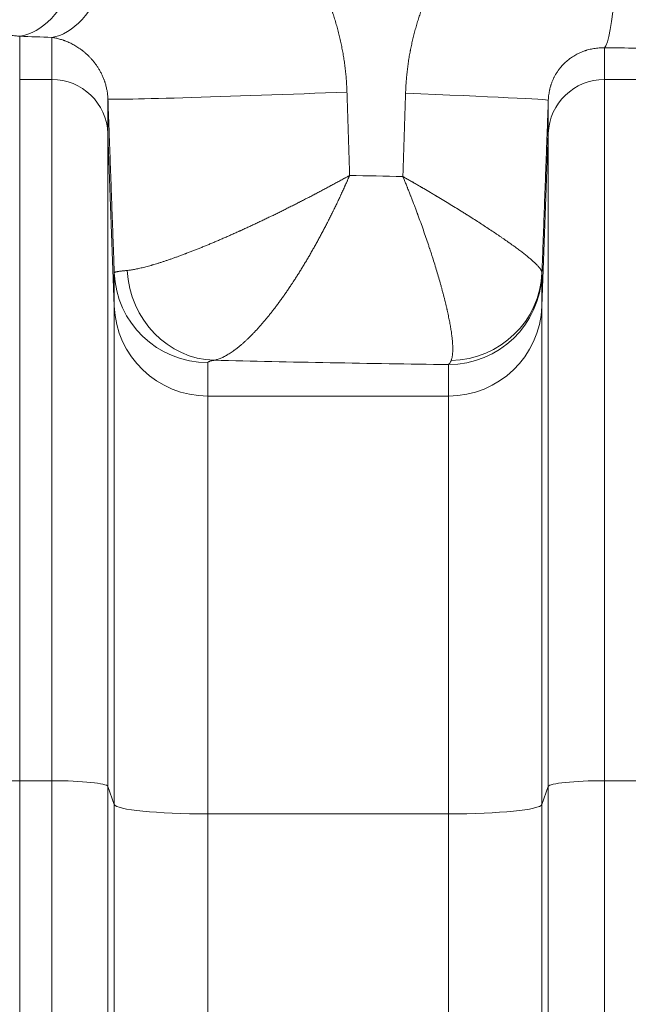
# Model space of a CAD drawing. Units: inches. Extents: x -19.9 to 49.2, y -9.4 to 17.2.
# Drawn here: x 7.8 to 8.1, y 9.1 to 9.5 of the extents above; entities that cross this region are included whole.
import ezdxf

# ---------------------------------------------------------------- set-up
doc = ezdxf.new("R2010")
doc.units = ezdxf.units.IN
doc.header["$MEASUREMENT"] = 0
doc.layers.add('1', color=7, linetype='Continuous', true_color=0xffffff)
doc.styles.add('Arial', font='arial.ttf')
doc.dimstyles.get("Standard").update_dxf_attribs({"dimtxt": 0.18, "dimasz": 0.18, "dimexe": 0.18, "dimexo": 0.0625, "dimgap": 0.09, "dimtad": 0, "dimtih": 1, "dimtoh": 1, "dimdec": 4, "dimzin": 0, "dimdsep": 46, "dimtxsty": 'Standard', "dimcen": 0.09, "dimadec": 0, "dimazin": 0, "dimtfac": 1, "dimtdec": 4, "dimtofl": 0, "dimtmove": 0, "dimatfit": 3, "dimfxl": 1, "dimtolj": 1, "dimtzin": 0, "dimarcsym": 0})

# ---------------------------------------------------------------- blocks, each defined once
blk = doc.blocks.new('_U8')
at = {"layer": '1', "color": 152, "linetype": 'Continuous', "lineweight": 13, "transparency": 16777216}
for p, q in [((8.05824, 10.32542), (4.51487, 10.32542)), ((6.01946, 7.22393), (4.51487, 7.22393))]:
    blk.add_line(p, q, dxfattribs=at)
at = {"layer": '1', "color": 27, "linetype": 'Continuous', "lineweight": 13, "transparency": 16777216}
for p, q in [((4.63987, 10.20042), (4.63987, 9.01807)), ((4.63987, 7.34893), (4.63987, 8.53129))]:
    blk.add_line(p, q, dxfattribs=at)
at = {"layer": '1', "color": 27, "linetype": 'Continuous', "lineweight": 70, "transparency": 16777216}
for points in [[(4.61903, 10.20042), (4.6607, 10.20042), (4.63987, 10.32542)], [(4.61903, 7.34893), (4.6607, 7.34893), (4.63987, 7.22393)]]:
    blk.add_solid(points, dxfattribs=at)
at = {"layer": 'Defpoints', "color": 0, "linetype": 'Continuous', "lineweight": 70, "transparency": 16777216}
for p in [(4.63987, 10.32542), (8.12074, 10.32542), (6.08196, 7.22393)]:
    blk.add_point(p, dxfattribs=at)
at = {"layer": '1', "color": 23, "linetype": 'Continuous', "lineweight": 15, "transparency": 16777216, "insert": (4.57605, 8.59379), "char_height": 0.125, "attachment_point": 1, "rotation": 90, "style": 'Arial'}
blk.add_mtext('\\A1;\\C23;1418', dxfattribs=at)

msp = doc.modelspace()

# ---------------------------------------------------------------- linework, layer by layer
at = {"layer": '1', "color": 27, "linetype": 'Continuous', "lineweight": 15}
for p, q in [((7.785141, 9.513915), (7.785141, 9.493737)), ((7.800163, 9.493737), (7.800163, 9.513399)), ((8.058544, 9.508501), (8.058544, 9.493737)), ((7.785141, 9.493737), (7.800163, 9.493737)), ((7.785141, 9.493737), (7.785141, 9.16591)), ((7.800163, 9.16591), (7.800163, 9.493737)), ((8.058544, 9.493737), (8.073566, 9.493737)), ((8.058544, 9.493737), (8.058544, 9.16591)), ((7.826392, 9.48462), (7.826392, 9.468518)), ((8.032315, 9.468518), (8.032315, 9.484041)), ((7.829376, 9.387759), (7.826392, 9.468518)), ((7.826392, 9.468518), (7.826392, 9.163267)), ((8.032315, 9.468518), (8.029332, 9.387759)), ((8.032315, 9.163267), (8.032315, 9.468518)), ((7.829376, 9.387759), (7.829376, 9.403405)), ((8.029332, 9.402483), (8.029332, 9.387759)), ((7.829376, 9.154805), (7.829376, 9.387759)), ((8.029332, 9.387759), (8.029332, 9.154805)), ((7.873091, 9.361374), (7.873091, 9.345728)), ((7.985617, 9.345728), (7.985617, 9.360452)), ((7.985617, 9.345728), (7.873091, 9.345728)), ((7.873091, 9.345728), (7.873091, 9.150401)), ((7.985617, 9.150401), (7.985617, 9.345728)), ((7.785141, 9.16591), (7.800163, 9.16591)), ((7.785141, 9.16591), (7.785141, 8.398674)), ((7.800163, 8.398674), (7.800163, 9.16591)), ((8.058544, 9.16591), (8.073566, 9.16591)), ((8.058544, 9.16591), (8.058544, 8.398674)), ((7.829376, 9.154805), (7.826392, 9.163267)), ((7.826392, 9.163267), (7.826392, 8.396031)), ((8.032315, 9.163267), (8.029332, 9.154805)), ((8.032315, 8.396031), (8.032315, 9.163267)), ((7.829376, 8.387569), (7.829376, 9.154805)), ((7.985617, 9.150401), (7.873091, 9.150401)), ((7.873091, 9.150401), (7.873091, 8.383165)), ((7.985617, 8.383165), (7.985617, 9.150401)), ((8.029332, 9.154805), (8.029332, 8.387569))]:
    msp.add_line(p, q, dxfattribs=at)
for centre, major_axis, ratio, start_param, end_param in [((7.785141, 9.601191), (0.003092, 0.087434), 0.4510522, 3.2198312, 4.7283377), ((7.800163, 9.600675), (0.002921, 0.08744), 0.4308805, 3.2189701, 4.7267825), ((8.058544, 9.595777), (0.000513, 0.087488), 0.0836283, 3.2116516, 4.7128798), ((8.120735, 9.560321), (-0.743656, 0), 0.0699268, 1.1026013, 1.1251118), ((8.120736, 9.56032), (-0.743654, 0), 0.0699265, 1.4870691, 1.5073249), ((7.800163, 9.467554), (0.026247, 0), 0.9975641, 0.0368375, 1.5707963), ((8.058544, 9.467554), (-0.026247, 0), 0.9975641, 4.712389, 6.2463478), ((7.913822, 9.487834), (0.08743, 0.003212), 0.0106341, 3.1441619, 4.9941537), ((7.944886, 9.487255), (-0.08743, 0.003216), 0.0089465, 3.1441618, 4.4738252), ((8.120736, 9.498864), (-0.656168, 0), 0.0792504, 1.2908389, 1.3300875), ((7.876058, 9.40612), (-0.007746, 0.043053), 0.9301083, 1.4430744, 2.9505074), ((7.873091, 9.405012), (-0.043745, 0), 0.9975641, 0.0368375, 1.5707963), ((7.985617, 9.40409), (-0.043745, 0), 0.9975641, 1.5707963, 3.1047552), ((7.985634, 9.405023), (-0.043731, 0.001094), 0.9768961, 1.6222843, 3.1295713), ((7.873091, 9.389366), (0.043745, 0), 0.9975641, 3.1784301, 4.712389), ((7.985617, 9.389366), (0.043745, 0), 0.9975641, 4.712389, 6.2463478), ((8.120736, 9.411588), (-0.743657, 0), 0.0699268, 1.2355308, 1.3880859), ((7.785141, 9.163166), (-0.026247, 0), 0.1045285, 4.712389, 6.2463478), ((7.800163, 9.163166), (0.026247, 0), 0.1045285, 0.0368375, 1.5707963), ((8.058544, 9.163166), (-0.026247, 0), 0.1045285, 4.712389, 6.2463478), ((7.873091, 9.154973), (0.043745, 0), 0.1045285, 3.1784301, 4.712389), ((7.985617, 9.154973), (0.043745, 0), 0.1045285, 4.712389, 6.2463478)]:
    msp.add_ellipse(centre, major_axis=major_axis, ratio=ratio, start_param=start_param, end_param=end_param, dxfattribs=at)
for points, knots in [([(7.724336, 9.496342), (7.724366, 9.497263), (7.724445, 9.499101), (7.724623, 9.501848), (7.72486, 9.504585), (7.725156, 9.507311), (7.72551, 9.510028), (7.725923, 9.512735), (7.726238, 9.514533), (7.726427, 9.515543), (7.726448, 9.515655), (7.72649, 9.515879), (7.726555, 9.516215), (7.726707, 9.516997), (7.727025, 9.518554), (7.727514, 9.520763), (7.728156, 9.523385), (7.728852, 9.525979), (7.729604, 9.528547), (7.730409, 9.531088), (7.731269, 9.533602), (7.732183, 9.536089), (7.733151, 9.538549), (7.734174, 9.540983), (7.735073, 9.542989), (7.735679, 9.544282), (7.735916, 9.544778), (7.736011, 9.544976), (7.736058, 9.545075), (7.736202, 9.545372), (7.736682, 9.546358), (7.737567, 9.548111), (7.738794, 9.550404), (7.740066, 9.552652), (7.741382, 9.554856), (7.742742, 9.557016), (7.744147, 9.559134), (7.745596, 9.561209), (7.74709, 9.563241), (7.748627, 9.565231), (7.750209, 9.567179), (7.751835, 9.569085), (7.753228, 9.570637), (7.754223, 9.571706), (7.754726, 9.572235), (7.754978, 9.572499), (7.755087, 9.572611), (7.755159, 9.572687), (7.755195, 9.572724), (7.755811, 9.573361), (7.756981, 9.574541), (7.758767, 9.576254), (7.760584, 9.577912), (7.762431, 9.579513), (7.764309, 9.58106), (7.766217, 9.582553), (7.768156, 9.583992), (7.770125, 9.585377), (7.772125, 9.586709), (7.774155, 9.587987), (7.776216, 9.589211), (7.778309, 9.590382), (7.780433, 9.591499), (7.782589, 9.592561), (7.784777, 9.593568), (7.786351, 9.594242), (7.787237, 9.594606), (7.787378, 9.594663), (7.787471, 9.594701), (7.787518, 9.59472), (7.787752, 9.594815), (7.788314, 9.59504), (7.789627, 9.595551), (7.791513, 9.596242), (7.793789, 9.597006), (7.796078, 9.597708), (7.798381, 9.598347), (7.800697, 9.598923), (7.803027, 9.599437), (7.80537, 9.599888), (7.807727, 9.600276), (7.810098, 9.600602), (7.812483, 9.600864), (7.814882, 9.601062), (7.817295, 9.601196), (7.819722, 9.601265), (7.822164, 9.601267), (7.823801, 9.601224), (7.824623, 9.601191)], [0, 0, 0, 0, 0.015625, 0.03125, 0.046875, 0.0625, 0.078125, 0.09375, 0.109375, 0.109375, 0.1113281, 0.1113281, 0.1132812, 0.1171875, 0.125, 0.140625, 0.15625, 0.171875, 0.1875, 0.203125, 0.21875, 0.234375, 0.25, 0.265625, 0.28125, 0.2890625, 0.2910156, 0.2910156, 0.2929688, 0.2929688, 0.296875, 0.3125, 0.328125, 0.34375, 0.359375, 0.375, 0.390625, 0.40625, 0.421875, 0.4375, 0.453125, 0.46875, 0.484375, 0.4921875, 0.4960938, 0.4980469, 0.4990234, 0.4990234, 0.5, 0.5, 0.515625, 0.53125, 0.546875, 0.5625, 0.578125, 0.59375, 0.609375, 0.625, 0.640625, 0.65625, 0.671875, 0.6875, 0.703125, 0.71875, 0.734375, 0.75, 0.7519531, 0.7529297, 0.7529297, 0.7539062, 0.7539062, 0.7578125, 0.765625, 0.78125, 0.796875, 0.8125, 0.828125, 0.84375, 0.859375, 0.875, 0.890625, 0.90625, 0.921875, 0.9375, 0.953125, 0.96875, 0.984375, 1, 1, 1, 1]), ([(7.837878, 9.600675), (7.838691, 9.600644), (7.840316, 9.60056), (7.842749, 9.600369), (7.845178, 9.600112), (7.847603, 9.599789), (7.850024, 9.5994), (7.85244, 9.598945), (7.854851, 9.598424), (7.857258, 9.597837), (7.858959, 9.597373), (7.859859, 9.597113), (7.860059, 9.597055), (7.860359, 9.596967), (7.861057, 9.596759), (7.862448, 9.59633), (7.864422, 9.595678), (7.866767, 9.594833), (7.869091, 9.593928), (7.871392, 9.592962), (7.873672, 9.591935), (7.875929, 9.590848), (7.878163, 9.589701), (7.880375, 9.588494), (7.882565, 9.587226), (7.884732, 9.585898), (7.886875, 9.58451), (7.888642, 9.583301), (7.889869, 9.582428), (7.890392, 9.582048), (7.89061, 9.581889), (7.890654, 9.581857), (7.890741, 9.581794), (7.890871, 9.581698), (7.891696, 9.58109), (7.893155, 9.579982), (7.895174, 9.578369), (7.897152, 9.576708), (7.89909, 9.575001), (7.900987, 9.573246), (7.902845, 9.571445), (7.904662, 9.569597), (7.90644, 9.567704), (7.908178, 9.565765), (7.909876, 9.563779), (7.911535, 9.561748), (7.913152, 9.559671), (7.914335, 9.558079), (7.914982, 9.557182), (7.915143, 9.556957), (7.915175, 9.556912), (7.915239, 9.556822), (7.915336, 9.556687), (7.915688, 9.556191), (7.916511, 9.555014), (7.917746, 9.553184), (7.919176, 9.550959), (7.920555, 9.548704), (7.921883, 9.546421), (7.923161, 9.544109), (7.924389, 9.541769), (7.925568, 9.5394), (7.926696, 9.537004), (7.927776, 9.534579), (7.928805, 9.532126), (7.929785, 9.529645), (7.930559, 9.527555), (7.93108, 9.526079), (7.931334, 9.525337), (7.931442, 9.525019), (7.931514, 9.524807), (7.93155, 9.524701), (7.93187, 9.523744), (7.93242, 9.52204), (7.93319, 9.519473), (7.933904, 9.516895), (7.934563, 9.514306), (7.935168, 9.511707), (7.935719, 9.509097), (7.936216, 9.506476), (7.936658, 9.503845), (7.937047, 9.501204), (7.937382, 9.498551), (7.937662, 9.495888), (7.937888, 9.493215), (7.938058, 9.490531), (7.938135, 9.488734), (7.938165, 9.487834)], [0, 0, 0, 0, 0.015625, 0.03125, 0.046875, 0.0625, 0.078125, 0.09375, 0.109375, 0.125, 0.140625, 0.1425781, 0.1425781, 0.1445312, 0.1484375, 0.15625, 0.171875, 0.1875, 0.203125, 0.21875, 0.234375, 0.25, 0.265625, 0.28125, 0.296875, 0.3125, 0.328125, 0.34375, 0.3515625, 0.3554687, 0.3554687, 0.3564453, 0.3564453, 0.3574219, 0.359375, 0.375, 0.390625, 0.40625, 0.421875, 0.4375, 0.453125, 0.46875, 0.484375, 0.5, 0.515625, 0.53125, 0.546875, 0.5625, 0.5664062, 0.5664062, 0.5673828, 0.5673828, 0.5683594, 0.5703125, 0.578125, 0.59375, 0.609375, 0.625, 0.640625, 0.65625, 0.671875, 0.6875, 0.703125, 0.71875, 0.734375, 0.75, 0.765625, 0.7734375, 0.7773437, 0.7792969, 0.7792969, 0.78125, 0.78125, 0.796875, 0.8125, 0.828125, 0.84375, 0.859375, 0.875, 0.890625, 0.90625, 0.921875, 0.9375, 0.953125, 0.96875, 0.984375, 1, 1, 1, 1]), ([(7.965574, 9.487255), (7.965602, 9.488118), (7.965675, 9.489841), (7.965837, 9.49242), (7.966049, 9.494993), (7.966314, 9.49756), (7.96663, 9.50012), (7.966998, 9.502675), (7.967348, 9.504798), (7.967616, 9.506282), (7.967756, 9.507023), (7.967817, 9.50734), (7.967848, 9.507499), (7.967868, 9.507605), (7.968054, 9.508557), (7.968415, 9.510295), (7.968988, 9.512804), (7.969612, 9.515294), (7.970285, 9.517766), (7.971008, 9.520219), (7.971781, 9.522653), (7.972604, 9.525068), (7.973477, 9.527465), (7.9744, 9.529842), (7.975374, 9.532201), (7.976399, 9.53454), (7.977476, 9.536859), (7.978606, 9.53916), (7.979591, 9.54106), (7.980228, 9.54224), (7.980461, 9.542663), (7.980512, 9.542757), (7.980538, 9.542804), (7.980616, 9.542945), (7.980772, 9.543227), (7.981346, 9.544257), (7.982308, 9.545926), (7.983636, 9.548113), (7.98501, 9.550264), (7.986428, 9.552379), (7.987892, 9.554456), (7.989401, 9.556497), (7.990956, 9.558501), (7.992558, 9.560468), (7.994206, 9.562397), (7.995901, 9.564288), (7.997644, 9.566141), (7.999435, 9.567955), (8.000969, 9.569434), (8.002065, 9.570452), (8.002618, 9.570956), (8.002856, 9.571171), (8.002976, 9.571279), (8.003016, 9.571315), (8.003095, 9.571386), (8.003773, 9.571993), (8.005101, 9.573151), (8.007068, 9.574781), (8.009069, 9.576354), (8.011104, 9.577872), (8.013174, 9.579335), (8.015279, 9.580742), (8.017418, 9.582094), (8.019593, 9.583389), (8.021803, 9.584627), (8.024049, 9.585808), (8.026331, 9.586931), (8.02865, 9.587995), (8.030615, 9.588832), (8.031907, 9.589351), (8.032406, 9.589547), (8.032606, 9.589625), (8.032706, 9.589663), (8.033007, 9.589779), (8.034008, 9.590161), (8.035818, 9.590816), (8.038245, 9.591618), (8.040685, 9.59235), (8.043139, 9.593011), (8.045608, 9.593603), (8.04809, 9.594125), (8.050586, 9.594577), (8.053095, 9.594958), (8.055619, 9.595269), (8.058157, 9.595508), (8.06071, 9.595675), (8.063277, 9.595769), (8.064998, 9.595783), (8.065861, 9.595777)], [0, 0, 0, 0, 0.015625, 0.03125, 0.046875, 0.0625, 0.078125, 0.09375, 0.109375, 0.1171875, 0.1210937, 0.1230469, 0.1230469, 0.1240234, 0.125, 0.140625, 0.15625, 0.171875, 0.1875, 0.203125, 0.21875, 0.234375, 0.25, 0.265625, 0.28125, 0.296875, 0.3125, 0.328125, 0.34375, 0.3515625, 0.3525391, 0.3525391, 0.3535156, 0.3535156, 0.3554688, 0.359375, 0.375, 0.390625, 0.40625, 0.421875, 0.4375, 0.453125, 0.46875, 0.484375, 0.5, 0.515625, 0.53125, 0.546875, 0.5625, 0.5703125, 0.5742187, 0.5761719, 0.5761719, 0.5771484, 0.5771484, 0.578125, 0.59375, 0.609375, 0.625, 0.640625, 0.65625, 0.671875, 0.6875, 0.703125, 0.71875, 0.734375, 0.75, 0.765625, 0.78125, 0.7890625, 0.7910156, 0.7910156, 0.7929688, 0.7929688, 0.796875, 0.8125, 0.828125, 0.84375, 0.859375, 0.875, 0.890625, 0.90625, 0.921875, 0.9375, 0.953125, 0.96875, 0.984375, 1, 1, 1, 1]), ([(7.785141, 9.513915), (7.784804, 9.513967), (7.784133, 9.514057), (7.783137, 9.514155), (7.782151, 9.514217), (7.781175, 9.514242), (7.780209, 9.514231), (7.779253, 9.514186), (7.778306, 9.514105), (7.777368, 9.51399), (7.776438, 9.51384), (7.775825, 9.513715), (7.775481, 9.513639), (7.775443, 9.51363), (7.775367, 9.513613), (7.775253, 9.513586), (7.774986, 9.513523), (7.774456, 9.513388), (7.773706, 9.513172), (7.772815, 9.512877), (7.771934, 9.512542), (7.771063, 9.512168), (7.770202, 9.511752), (7.769633, 9.511444), (7.769209, 9.511202), (7.768927, 9.511037), (7.768506, 9.510776), (7.768088, 9.510503), (7.767671, 9.510216), (7.767326, 9.509965), (7.767102, 9.509796), (7.766999, 9.509717), (7.766965, 9.50969), (7.766913, 9.50965), (7.766742, 9.509516), (7.766435, 9.509268), (7.766028, 9.508922), (7.765625, 9.508559), (7.765225, 9.508179), (7.764829, 9.50778), (7.764435, 9.507361), (7.764045, 9.506921), (7.763658, 9.506457), (7.763275, 9.505968), (7.763021, 9.505623), (7.762832, 9.505356), (7.762707, 9.505176), (7.762519, 9.504897), (7.762332, 9.504609), (7.762178, 9.504362), (7.76207, 9.504184), (7.762016, 9.504094), (7.761993, 9.504055), (7.761978, 9.504029), (7.761909, 9.503912), (7.761779, 9.503687), (7.761598, 9.50336), (7.761419, 9.503022), (7.761242, 9.502673), (7.761067, 9.502311), (7.760895, 9.501936), (7.760781, 9.501676), (7.760711, 9.501511), (7.760697, 9.501478), (7.760676, 9.501427), (7.760669, 9.501411), (7.760655, 9.501377), (7.76062, 9.501293), (7.760531, 9.501072), (7.760395, 9.500724), (7.760238, 9.500292), (7.760085, 9.499844), (7.759938, 9.49938), (7.759796, 9.498898), (7.759661, 9.498396), (7.759575, 9.498046), (7.759513, 9.497778), (7.759487, 9.497665), (7.759462, 9.49755), (7.759455, 9.497515), (7.759452, 9.497504), (7.759447, 9.497481), (7.759435, 9.497423), (7.759384, 9.49718), (7.759301, 9.496757), (7.759203, 9.496179), (7.759116, 9.495588), (7.759068, 9.495183), (7.759043, 9.494953), (7.75904, 9.494927), (7.759034, 9.494876), (7.759026, 9.494799), (7.759009, 9.49462), (7.758976, 9.49426), (7.758939, 9.493746), (7.758919, 9.493334), (7.758912, 9.493128)], [0, 0, 0, 0, 0.03125, 0.0625, 0.09375, 0.125, 0.15625, 0.1875, 0.21875, 0.25, 0.28125, 0.3125, 0.3125, 0.3164063, 0.3164063, 0.3203125, 0.328125, 0.34375, 0.375, 0.40625, 0.4375, 0.46875, 0.5, 0.53125, 0.53125, 0.546875, 0.5625, 0.578125, 0.59375, 0.609375, 0.6171875, 0.6191406, 0.6210938, 0.6210938, 0.625, 0.640625, 0.65625, 0.671875, 0.6875, 0.703125, 0.71875, 0.734375, 0.75, 0.765625, 0.78125, 0.78125, 0.7890625, 0.796875, 0.8046875, 0.8125, 0.8164063, 0.8183594, 0.8193359, 0.8193359, 0.8203125, 0.828125, 0.8359375, 0.84375, 0.8515625, 0.859375, 0.8671875, 0.875, 0.875, 0.8769531, 0.8769531, 0.8779297, 0.8779297, 0.8789063, 0.8828125, 0.890625, 0.8984375, 0.90625, 0.9140625, 0.921875, 0.9296875, 0.9375, 0.9375, 0.9414063, 0.9423828, 0.9423828, 0.9428711, 0.9428711, 0.9433594, 0.9453125, 0.953125, 0.9609375, 0.96875, 0.9765625, 0.9765625, 0.9775391, 0.9775391, 0.9785156, 0.9804688, 0.984375, 0.9921875, 1, 1, 1, 1]), ([(7.826392, 9.48462), (7.82638, 9.484958), (7.826343, 9.485627), (7.826254, 9.486607), (7.826134, 9.487566), (7.825983, 9.488504), (7.825804, 9.489424), (7.825598, 9.490325), (7.825366, 9.491208), (7.825174, 9.491857), (7.825062, 9.492213), (7.825027, 9.49232), (7.825016, 9.492356), (7.824993, 9.492426), (7.824935, 9.492603), (7.824828, 9.492919), (7.82473, 9.493196), (7.824668, 9.493368), (7.824655, 9.493402), (7.82463, 9.493471), (7.824592, 9.493573), (7.824452, 9.493947), (7.824215, 9.494546), (7.823883, 9.495319), (7.823536, 9.496068), (7.823175, 9.496794), (7.822803, 9.497498), (7.822418, 9.498181), (7.822022, 9.498844), (7.821616, 9.499488), (7.8212, 9.500113), (7.820845, 9.500618), (7.820593, 9.500964), (7.820466, 9.501135), (7.820412, 9.501208), (7.820375, 9.501257), (7.820357, 9.501281), (7.820193, 9.501498), (7.819899, 9.501878), (7.819453, 9.502428), (7.819003, 9.502959), (7.818548, 9.503472), (7.817936, 9.504132), (7.817163, 9.504915), (7.816223, 9.505792), (7.815274, 9.506609), (7.814635, 9.507117), (7.814234, 9.507423), (7.814114, 9.507515), (7.813994, 9.507604), (7.813913, 9.507664), (7.813713, 9.507812), (7.81319, 9.508189), (7.812387, 9.508734), (7.811424, 9.509338), (7.810463, 9.509894), (7.809504, 9.510405), (7.808548, 9.510873), (7.807595, 9.5113), (7.806962, 9.511558), (7.806488, 9.511743), (7.806331, 9.511803), (7.806094, 9.51189), (7.806016, 9.511919), (7.805858, 9.511976), (7.805465, 9.512116), (7.80476, 9.512351), (7.803827, 9.512628), (7.802901, 9.512871), (7.801981, 9.51308), (7.801068, 9.513258), (7.800464, 9.513355), (7.800163, 9.513399)], [0, 0, 0, 0, 0.015625, 0.03125, 0.046875, 0.0625, 0.078125, 0.09375, 0.109375, 0.125, 0.1289063, 0.1289063, 0.1308594, 0.1308594, 0.1328125, 0.140625, 0.1484375, 0.1484375, 0.1503906, 0.1503906, 0.1523438, 0.15625, 0.171875, 0.1875, 0.203125, 0.21875, 0.234375, 0.25, 0.265625, 0.28125, 0.296875, 0.3125, 0.3203125, 0.3242188, 0.3261719, 0.3261719, 0.328125, 0.328125, 0.34375, 0.359375, 0.375, 0.390625, 0.40625, 0.4375, 0.46875, 0.5, 0.53125, 0.53125, 0.5390625, 0.5429688, 0.5429688, 0.546875, 0.5625, 0.59375, 0.625, 0.65625, 0.6875, 0.71875, 0.75, 0.78125, 0.78125, 0.796875, 0.796875, 0.8046875, 0.8046875, 0.8125, 0.84375, 0.875, 0.90625, 0.9375, 0.96875, 1, 1, 1, 1]), ([(8.058544, 9.508501), (8.058125, 9.508512), (8.057291, 9.508514), (8.056058, 9.508459), (8.05484, 9.508349), (8.053638, 9.508186), (8.05245, 9.507968), (8.051277, 9.507698), (8.050505, 9.507482), (8.050024, 9.507335), (8.049929, 9.507306), (8.049809, 9.507268), (8.049785, 9.50726), (8.049737, 9.507245), (8.049666, 9.507222), (8.049404, 9.507136), (8.048789, 9.506925), (8.047861, 9.50657), (8.046774, 9.506096), (8.045713, 9.505573), (8.044677, 9.505001), (8.043667, 9.50438), (8.043009, 9.503931), (8.042522, 9.503581), (8.042341, 9.503448), (8.04216, 9.503311), (8.04212, 9.503281), (8.04206, 9.503235), (8.041921, 9.503128), (8.041486, 9.502786), (8.040792, 9.502207), (8.039905, 9.50139), (8.039055, 9.500526), (8.038513, 9.499918), (8.038116, 9.49945), (8.037854, 9.499133), (8.037472, 9.498646), (8.037099, 9.498145), (8.036735, 9.497631), (8.036471, 9.497234), (8.036312, 9.496988), (8.036268, 9.49692), (8.03624, 9.496875), (8.036225, 9.496853), (8.036154, 9.496739), (8.035871, 9.496285), (8.035388, 9.49545), (8.0348, 9.494298), (8.034445, 9.493505), (8.034193, 9.4929), (8.03403, 9.492494), (8.0338, 9.491874), (8.033647, 9.491427), (8.03357, 9.491189), (8.033552, 9.491136), (8.033544, 9.491109), (8.033518, 9.491029), (8.033468, 9.490869), (8.033288, 9.490282), (8.033143, 9.489742), (8.033011, 9.489199), (8.032972, 9.489035), (8.032936, 9.488871), (8.032917, 9.488789), (8.032905, 9.488734), (8.032846, 9.48846), (8.032708, 9.487776), (8.03253, 9.486679), (8.032385, 9.485361), (8.032331, 9.484481), (8.032315, 9.484041)], [0, 0, 0, 0, 0.03125, 0.0625, 0.09375, 0.125, 0.15625, 0.1875, 0.21875, 0.21875, 0.2265625, 0.2265625, 0.2285156, 0.2285156, 0.2304687, 0.234375, 0.25, 0.28125, 0.3125, 0.34375, 0.375, 0.40625, 0.4375, 0.4375, 0.453125, 0.4550781, 0.4550781, 0.4570312, 0.4609375, 0.46875, 0.5, 0.53125, 0.5625, 0.59375, 0.59375, 0.609375, 0.625, 0.640625, 0.65625, 0.671875, 0.6757812, 0.6777344, 0.6777344, 0.6796875, 0.6796875, 0.6875, 0.71875, 0.75, 0.78125, 0.78125, 0.796875, 0.8125, 0.828125, 0.8300781, 0.8300781, 0.8320312, 0.8320312, 0.8359375, 0.84375, 0.875, 0.875, 0.8828125, 0.8867187, 0.8867187, 0.8886719, 0.890625, 0.90625, 0.9375, 0.96875, 1, 1, 1, 1]), ([(7.835353, 9.404457), (7.835614, 9.404482), (7.83615, 9.40454), (7.836999, 9.404654), (7.837892, 9.404794), (7.838828, 9.404959), (7.839807, 9.405151), (7.840829, 9.405368), (7.841894, 9.405611), (7.843001, 9.40588), (7.844151, 9.406174), (7.845344, 9.406494), (7.84627, 9.406754), (7.846823, 9.406913), (7.846955, 9.406951), (7.847008, 9.406966), (7.847034, 9.406974), (7.847114, 9.406997), (7.847379, 9.407074), (7.848076, 9.407279), (7.849167, 9.407608), (7.85051, 9.408026), (7.851885, 9.408466), (7.853292, 9.408929), (7.854731, 9.409415), (7.856201, 9.409922), (7.857703, 9.410452), (7.859236, 9.411004), (7.860799, 9.411578), (7.861863, 9.411975), (7.862433, 9.41219), (7.862467, 9.412203), (7.862534, 9.412228), (7.862635, 9.412266), (7.86287, 9.412355), (7.863342, 9.412534), (7.86429, 9.412896), (7.865656, 9.413424), (7.867313, 9.414074), (7.868988, 9.414741), (7.870681, 9.415424), (7.872392, 9.416124), (7.87412, 9.41684), (7.875865, 9.417572), (7.877627, 9.418319), (7.879406, 9.419083), (7.881202, 9.419863), (7.883015, 9.420658), (7.884845, 9.421469), (7.886384, 9.422158), (7.887314, 9.422577), (7.887663, 9.422735), (7.887741, 9.42277), (7.887896, 9.422841), (7.888168, 9.422964), (7.889023, 9.423352), (7.890424, 9.423991), (7.892296, 9.424853), (7.89417, 9.425724), (7.896049, 9.426605), (7.89793, 9.427495), (7.899815, 9.428394), (7.901703, 9.429301), (7.903595, 9.430218), (7.90549, 9.431143), (7.907388, 9.432077), (7.909289, 9.43302), (7.911194, 9.433972), (7.913102, 9.434932), (7.914536, 9.435658), (7.915333, 9.436064), (7.915572, 9.436186), (7.915652, 9.436227), (7.915812, 9.436308), (7.91621, 9.436512), (7.917246, 9.437042), (7.918838, 9.43786), (7.920743, 9.438846), (7.922011, 9.439507), (7.922802, 9.439921), (7.92296, 9.440004), (7.923277, 9.44017), (7.923751, 9.440418), (7.924856, 9.441), (7.92643, 9.441832), (7.928312, 9.442833), (7.929719, 9.443586), (7.930498, 9.444006), (7.930732, 9.444131), (7.930888, 9.444215), (7.931355, 9.444467), (7.932365, 9.445013), (7.933604, 9.445685), (7.93453, 9.44619), (7.935146, 9.446527), (7.935454, 9.446696), (7.936069, 9.447033), (7.936376, 9.447201), (7.936835, 9.447454), (7.937142, 9.447622), (7.937753, 9.44796), (7.938211, 9.448213), (7.938668, 9.448466), (7.938896, 9.448592), (7.939162, 9.44874), (7.939285, 9.448808), (7.939335, 9.448836), (7.939348, 9.448843), (7.939352, 9.448845), (7.939354, 9.448846), (7.939354, 9.448846), (7.939355, 9.448847), (7.939361, 9.44885), (7.939385, 9.448863), (7.939408, 9.448876), (7.939427, 9.448887)], [0, 0, 0, 0, 0.015625, 0.03125, 0.046875, 0.0625, 0.078125, 0.09375, 0.109375, 0.125, 0.140625, 0.15625, 0.171875, 0.1757812, 0.1767578, 0.1767578, 0.1777344, 0.1777344, 0.1796875, 0.1875, 0.203125, 0.21875, 0.234375, 0.25, 0.265625, 0.28125, 0.296875, 0.3125, 0.328125, 0.34375, 0.34375, 0.3447266, 0.3447266, 0.3457031, 0.3476562, 0.3515625, 0.359375, 0.375, 0.390625, 0.40625, 0.421875, 0.4375, 0.453125, 0.46875, 0.484375, 0.5, 0.515625, 0.53125, 0.546875, 0.5625, 0.5703125, 0.5703125, 0.5712891, 0.5722656, 0.5742187, 0.578125, 0.59375, 0.609375, 0.625, 0.640625, 0.65625, 0.671875, 0.6875, 0.703125, 0.71875, 0.734375, 0.75, 0.765625, 0.78125, 0.796875, 0.8007812, 0.8007812, 0.8027344, 0.8027344, 0.8046875, 0.8125, 0.828125, 0.84375, 0.859375, 0.859375, 0.8632812, 0.8632812, 0.8671875, 0.875, 0.890625, 0.90625, 0.921875, 0.9257813, 0.9257813, 0.9277344, 0.9296875, 0.9375, 0.953125, 0.9609375, 0.9609375, 0.96875, 0.96875, 0.9765625, 0.9765625, 0.9804688, 0.984375, 0.9921875, 0.9921875, 0.9960938, 0.9980469, 0.9990234, 0.9992676, 0.9993286, 0.9993591, 0.9993591, 0.9993744, 0.9993744, 0.9993896, 0.9995117, 1, 1, 1, 1]), ([(7.876058, 9.362482), (7.876308, 9.362529), (7.876814, 9.362641), (7.877594, 9.362861), (7.878393, 9.363132), (7.879212, 9.363454), (7.880049, 9.363826), (7.880906, 9.364249), (7.881781, 9.364722), (7.882675, 9.365245), (7.883587, 9.365818), (7.884517, 9.366441), (7.885228, 9.366946), (7.885628, 9.36724), (7.885728, 9.367314), (7.885768, 9.367344), (7.885849, 9.367403), (7.88607, 9.367569), (7.886594, 9.367967), (7.887407, 9.368607), (7.888393, 9.36942), (7.88939, 9.370276), (7.890397, 9.371177), (7.891413, 9.37212), (7.89244, 9.373107), (7.893476, 9.374136), (7.894522, 9.375208), (7.895577, 9.376323), (7.896286, 9.377095), (7.896999, 9.377881), (7.897712, 9.378678), (7.898783, 9.379908), (7.899855, 9.38117), (7.900929, 9.382465), (7.902003, 9.383791), (7.903079, 9.38515), (7.904155, 9.386539), (7.905233, 9.38796), (7.906311, 9.389412), (7.90739, 9.390895), (7.908471, 9.392408), (7.909552, 9.393952), (7.910634, 9.395527), (7.911536, 9.396865), (7.912078, 9.397679), (7.912282, 9.397986), (7.912304, 9.39802), (7.912349, 9.398088), (7.912417, 9.398191), (7.912575, 9.39843), (7.913071, 9.399184), (7.913879, 9.400426), (7.91495, 9.402101), (7.916015, 9.403794), (7.917074, 9.405506), (7.918126, 9.407236), (7.919172, 9.408984), (7.920212, 9.41075), (7.921246, 9.412533), (7.922274, 9.414334), (7.923297, 9.416153), (7.924314, 9.417989), (7.925324, 9.419843), (7.926162, 9.421402), (7.926705, 9.422423), (7.926913, 9.422817), (7.926996, 9.422974), (7.927038, 9.423053), (7.927163, 9.42329), (7.927578, 9.424079), (7.928321, 9.425504), (7.929303, 9.427415), (7.930276, 9.429335), (7.930918, 9.430621), (7.931317, 9.431427), (7.931397, 9.431589), (7.931556, 9.431911), (7.931795, 9.432396), (7.93235, 9.433527), (7.933135, 9.435147), (7.934068, 9.437097), (7.934759, 9.438564), (7.93514, 9.439381), (7.935293, 9.439708), (7.935369, 9.439871), (7.935597, 9.440361), (7.936051, 9.441342), (7.936575, 9.442488), (7.936947, 9.443308), (7.937096, 9.443636), (7.93717, 9.4438), (7.937392, 9.444291), (7.937687, 9.444948), (7.93798, 9.445604), (7.938199, 9.446096), (7.938345, 9.446425), (7.938636, 9.447081), (7.938853, 9.447574), (7.939069, 9.448066), (7.939177, 9.448313), (7.939302, 9.4486), (7.93936, 9.448734), (7.939384, 9.448787), (7.93939, 9.448801), (7.939391, 9.448805), (7.939392, 9.448806), (7.939393, 9.448808), (7.939396, 9.448814), (7.939407, 9.448841), (7.939418, 9.448866), (7.939427, 9.448887)], [0, 0, 0, 0, 0.015625, 0.03125, 0.046875, 0.0625, 0.078125, 0.09375, 0.109375, 0.125, 0.140625, 0.15625, 0.171875, 0.1757812, 0.1757812, 0.1767578, 0.1777344, 0.1796875, 0.1875, 0.203125, 0.21875, 0.234375, 0.25, 0.265625, 0.28125, 0.296875, 0.3125, 0.328125, 0.34375, 0.34375, 0.359375, 0.375, 0.390625, 0.40625, 0.421875, 0.4375, 0.453125, 0.46875, 0.484375, 0.5, 0.515625, 0.53125, 0.546875, 0.5625, 0.5703125, 0.5703125, 0.5712891, 0.5712891, 0.5722656, 0.5742187, 0.578125, 0.59375, 0.609375, 0.625, 0.640625, 0.65625, 0.671875, 0.6875, 0.703125, 0.71875, 0.734375, 0.75, 0.765625, 0.78125, 0.7890625, 0.7910156, 0.7910156, 0.7929687, 0.7929687, 0.796875, 0.8125, 0.828125, 0.84375, 0.859375, 0.859375, 0.8632812, 0.8632812, 0.8671875, 0.875, 0.890625, 0.90625, 0.921875, 0.9257812, 0.9257812, 0.9296875, 0.9296875, 0.9375, 0.953125, 0.9570312, 0.9570312, 0.9609375, 0.9609375, 0.96875, 0.9765625, 0.9765625, 0.9804687, 0.984375, 0.9921875, 0.9921875, 0.9960937, 0.9980469, 0.9990234, 0.9992676, 0.9993286, 0.9993439, 0.9993591, 0.9993591, 0.9993896, 0.9995117, 1, 1, 1, 1]), ([(8.029349, 9.403416), (8.02935, 9.403489), (8.029338, 9.403644), (8.029278, 9.403897), (8.029177, 9.404172), (8.029034, 9.404467), (8.028851, 9.404784), (8.028627, 9.40512), (8.028363, 9.405478), (8.02806, 9.405856), (8.027716, 9.406254), (8.027332, 9.406673), (8.026979, 9.40704), (8.026734, 9.407286), (8.026627, 9.407392), (8.026597, 9.407421), (8.026578, 9.40744), (8.026568, 9.40745), (8.026519, 9.407498), (8.026319, 9.407693), (8.025944, 9.408052), (8.025407, 9.408547), (8.024835, 9.40906), (8.024228, 9.409588), (8.023586, 9.410134), (8.02291, 9.410696), (8.022201, 9.411274), (8.021458, 9.411867), (8.020681, 9.412477), (8.019871, 9.413103), (8.019028, 9.413745), (8.018153, 9.414403), (8.017244, 9.415076), (8.016577, 9.415565), (8.016216, 9.415826), (8.016156, 9.41587), (8.016136, 9.415885), (8.016096, 9.415914), (8.015995, 9.415987), (8.015733, 9.416177), (8.015162, 9.416589), (8.01433, 9.417184), (8.013307, 9.417909), (8.012259, 9.418644), (8.011186, 9.419389), (8.010089, 9.420144), (8.008969, 9.420909), (8.007443, 9.421942), (8.005477, 9.423258), (8.003026, 9.424875), (8.000482, 9.426529), (7.997848, 9.428222), (7.99603, 9.429375), (7.994875, 9.430104), (7.994527, 9.430323), (7.994177, 9.430543), (7.994002, 9.430654), (7.993943, 9.43069), (7.993826, 9.430764), (7.993298, 9.431095), (7.991823, 9.432018), (7.989422, 9.433507), (7.986479, 9.435312), (7.983473, 9.437137), (7.981428, 9.438366), (7.980266, 9.439061), (7.980072, 9.439177), (7.979877, 9.439293), (7.979748, 9.43937), (7.979683, 9.439409), (7.979359, 9.439602), (7.978578, 9.440067), (7.976748, 9.441153), (7.975161, 9.442088), (7.973828, 9.442869), (7.973428, 9.443103), (7.973026, 9.443338), (7.972758, 9.443494), (7.972624, 9.443572), (7.971953, 9.443964), (7.970875, 9.444591), (7.969655, 9.445297), (7.968839, 9.445768), (7.968567, 9.445925), (7.968157, 9.44616), (7.967611, 9.446475), (7.967063, 9.446789), (7.966515, 9.447104), (7.96624, 9.447261), (7.96569, 9.447575), (7.965415, 9.447733), (7.965001, 9.447969), (7.964794, 9.448086), (7.964553, 9.448224), (7.96444, 9.448288), (7.964397, 9.448313), (7.964387, 9.448318), (7.964387, 9.448319), (7.964386, 9.448319), (7.964384, 9.44832), (7.964381, 9.448322), (7.964374, 9.448326), (7.96435, 9.448339), (7.964329, 9.448352), (7.964311, 9.448361)], [0, 0, 0, 0, 0.015625, 0.03125, 0.046875, 0.0625, 0.078125, 0.09375, 0.109375, 0.125, 0.140625, 0.15625, 0.171875, 0.1796875, 0.1816406, 0.1826172, 0.1826172, 0.1835937, 0.1835937, 0.1875, 0.203125, 0.21875, 0.234375, 0.25, 0.265625, 0.28125, 0.296875, 0.3125, 0.328125, 0.34375, 0.359375, 0.375, 0.390625, 0.40625, 0.4082031, 0.4082031, 0.4091797, 0.4091797, 0.4101562, 0.4140625, 0.421875, 0.4375, 0.453125, 0.46875, 0.484375, 0.5, 0.515625, 0.53125, 0.5625, 0.59375, 0.625, 0.65625, 0.6875, 0.6875, 0.6953125, 0.6992187, 0.6992187, 0.7011719, 0.7011719, 0.703125, 0.71875, 0.75, 0.78125, 0.8125, 0.84375, 0.84375, 0.8476562, 0.8496094, 0.8496094, 0.8515625, 0.8515625, 0.859375, 0.875, 0.90625, 0.90625, 0.9140625, 0.9179687, 0.9179687, 0.921875, 0.921875, 0.9375, 0.953125, 0.9570312, 0.9609375, 0.9609375, 0.96875, 0.9765625, 0.9765625, 0.984375, 0.984375, 0.9921875, 0.9921875, 0.9960937, 0.9980469, 0.9990234, 0.9992676, 0.9992828, 0.9992828, 0.9992981, 0.9992981, 0.9993286, 0.9993896, 0.9995117, 1, 1, 1, 1]), ([(7.986818, 9.362303), (7.98688, 9.362444), (7.986996, 9.36274), (7.987149, 9.363225), (7.987281, 9.363751), (7.987392, 9.364317), (7.987483, 9.364922), (7.987553, 9.365567), (7.987604, 9.366251), (7.987634, 9.366975), (7.987645, 9.367737), (7.987637, 9.368539), (7.987613, 9.36924), (7.98759, 9.369711), (7.987579, 9.369913), (7.987576, 9.369969), (7.987574, 9.370006), (7.987568, 9.370098), (7.987544, 9.370489), (7.987494, 9.371175), (7.987409, 9.372122), (7.987305, 9.373101), (7.987184, 9.374112), (7.987044, 9.375154), (7.986887, 9.376228), (7.986713, 9.377332), (7.986521, 9.378466), (7.986313, 9.379631), (7.986087, 9.380827), (7.985845, 9.382052), (7.985586, 9.383308), (7.98531, 9.384594), (7.985103, 9.385526), (7.98499, 9.386026), (7.984971, 9.38611), (7.984958, 9.386165), (7.98492, 9.386333), (7.984837, 9.386696), (7.984655, 9.387482), (7.984385, 9.388619), (7.984048, 9.390004), (7.983696, 9.391409), (7.983331, 9.392834), (7.982951, 9.394278), (7.982559, 9.395742), (7.982017, 9.39772), (7.981306, 9.40024), (7.9804, 9.40334), (7.97944, 9.406515), (7.978764, 9.408682), (7.978244, 9.410326), (7.978025, 9.411015), (7.977779, 9.411779), (7.977712, 9.411987), (7.977667, 9.412126), (7.977645, 9.412196), (7.977532, 9.412544), (7.977351, 9.413103), (7.977122, 9.413803), (7.976983, 9.414225), (7.976891, 9.414506), (7.976844, 9.414647), (7.976612, 9.415352), (7.976048, 9.417047), (7.975082, 9.419898), (7.97388, 9.423356), (7.972635, 9.426852), (7.971776, 9.429207), (7.971312, 9.430465), (7.971257, 9.430613), (7.971202, 9.430761), (7.97112, 9.430983), (7.970955, 9.431428), (7.970569, 9.432466), (7.969787, 9.434547), (7.969103, 9.436338), (7.968524, 9.437835), (7.96835, 9.438284), (7.968175, 9.438734), (7.968058, 9.439033), (7.968, 9.439183), (7.967707, 9.439934), (7.967235, 9.441135), (7.966756, 9.442337), (7.966456, 9.44309), (7.966395, 9.44324), (7.966275, 9.443541), (7.966093, 9.443993), (7.96579, 9.444746), (7.965546, 9.445348), (7.965301, 9.445951), (7.965055, 9.446553), (7.964808, 9.447156), (7.964622, 9.447608), (7.964529, 9.447835), (7.96442, 9.448098), (7.96437, 9.448221), (7.96435, 9.448268), (7.964346, 9.448278), (7.964345, 9.44828), (7.964344, 9.448282), (7.964343, 9.448286), (7.964339, 9.448294), (7.964329, 9.448319), (7.964319, 9.448343), (7.964311, 9.448361)], [0, 0, 0, 0, 0.015625, 0.03125, 0.046875, 0.0625, 0.078125, 0.09375, 0.109375, 0.125, 0.140625, 0.15625, 0.171875, 0.1796875, 0.1816406, 0.1826172, 0.1826172, 0.1835938, 0.1875, 0.203125, 0.21875, 0.234375, 0.25, 0.265625, 0.28125, 0.296875, 0.3125, 0.328125, 0.34375, 0.359375, 0.375, 0.390625, 0.40625, 0.4082031, 0.4082031, 0.4091797, 0.4101563, 0.4140625, 0.421875, 0.4375, 0.453125, 0.46875, 0.484375, 0.5, 0.515625, 0.53125, 0.5625, 0.59375, 0.625, 0.65625, 0.65625, 0.671875, 0.6757812, 0.6777344, 0.6777344, 0.6796875, 0.6796875, 0.6875, 0.6953125, 0.6992187, 0.6992187, 0.703125, 0.703125, 0.71875, 0.75, 0.78125, 0.8125, 0.84375, 0.84375, 0.8457031, 0.8476562, 0.8476562, 0.8515625, 0.859375, 0.875, 0.90625, 0.90625, 0.9140625, 0.9179687, 0.9179687, 0.921875, 0.921875, 0.9375, 0.953125, 0.953125, 0.9570312, 0.9570312, 0.9609375, 0.96875, 0.9765625, 0.9765625, 0.984375, 0.9921875, 0.9921875, 0.9960938, 0.9980469, 0.9990234, 0.9992676, 0.9992676, 0.9992981, 0.9992981, 0.9993286, 0.9993896, 0.9995117, 1, 1, 1, 1]), ([(7.876058, 9.362482), (7.875935, 9.362459), (7.875785, 9.362431), (7.875627, 9.362401), (7.875584, 9.362392), (7.875556, 9.362387), (7.875542, 9.362384), (7.875472, 9.36237), (7.875197, 9.362314), (7.874746, 9.362212), (7.874237, 9.362075), (7.873821, 9.361937), (7.873496, 9.361798), (7.873263, 9.361658), (7.873122, 9.361517), (7.873091, 9.361422), (7.873091, 9.361374)], [0, 0, 0, 0, 0.0625, 0.078125, 0.0859375, 0.0859375, 0.09375, 0.09375, 0.125, 0.25, 0.375, 0.5, 0.625, 0.75, 0.875, 1, 1, 1, 1])]:
    msp.add_open_spline(points, degree=3, knots=knots, dxfattribs=at)
for points, weights in [([(7.938165, 9.487834), (7.938796, 9.468366), (7.939427, 9.448887)], [0.500000128827, 0.499999871173, 0.500000128827]), ([(7.964311, 9.448361), (7.964942, 9.467804), (7.965574, 9.487255)], [0.500000120621, 0.499999879379, 0.500000120621]), ([(7.829376, 9.403405), (7.827883, 9.444036), (7.826392, 9.48462)], [0.500000550843, 0.499999449157, 0.500000550843]), ([(8.032315, 9.484041), (8.030832, 9.443708), (8.029349, 9.403416)], [0.50000051696, 0.49999948304, 0.50000051696])]:
    msp.add_rational_spline(points, weights, degree=2, dxfattribs=at)
for points in [[(7.829376, 9.403405), (7.829377, 9.403425), (7.829395, 9.403466), (7.829469, 9.403528), (7.82959, 9.403591), (7.829758, 9.403654), (7.829972, 9.403718), (7.830231, 9.403782), (7.830536, 9.403847), (7.830887, 9.403912), (7.831283, 9.403978), (7.831725, 9.404045), (7.832213, 9.404112), (7.832746, 9.40418), (7.833326, 9.404248), (7.833952, 9.404317), (7.834625, 9.404387), (7.835105, 9.404434), (7.835353, 9.404457)], [(8.029349, 9.403416), (8.029346, 9.403298), (8.029341, 9.403084), (8.029336, 9.402821), (8.029332, 9.402617), (8.029332, 9.402521), (8.029332, 9.402483)], [(7.985617, 9.360452), (7.985715, 9.360527), (7.985913, 9.360717), (7.986212, 9.361121), (7.986513, 9.361643), (7.986716, 9.362069), (7.986818, 9.362303)]]:
    msp.add_open_spline(points, degree=3, dxfattribs=at)

# ---------------------------------------------------------------- dimensions: what is measured, and where the dimension line sits
at = {"layer": '1', "color": 23, "linetype": 'Continuous', "lineweight": 15}
dim = msp.add_linear_dim(base=(4.639868, 10.325422), p1=(6.081963, 7.223934), p2=(8.120736, 10.325422), angle=90, text='\\C23;1418', dimstyle='Standard', override={"dimtxt": 0.125, "dimasz": 0.125, "dimexe": 0.125, "dimexo": 0.0625, "dimgap": 0.0625, "dimtih": 0, "dimtoh": 0, "dimdec": 2, "dimlfac": 25.4, "dimzin": 8, "dimdsep": 46, "dimlunit": 2, "dimpost": '', "dimtxsty": 'Arial', "dimsah": 1, "dimse1": 0, "dimse2": 0, "dimsd1": 0, "dimsd2": 0, "dimclrd": 27, "dimclre": 152, "dimclrt": 23, "dimtol": 0, "dimtm": -0.1, "dimtfac": 1, "dimtdec": 2, "dimtofl": 1, "dimtmove": 0, "dimatfit": 2, "dimtzin": 8, "dimlwd": 13, "dimlwe": 13}, dxfattribs=at)
dim.commit()
dim.dimension.update_dxf_attribs({"geometry": '_U8', "text_midpoint": (4.639868, 8.774678), "dimtype": 160})

doc.saveas('drawing.dxf')
